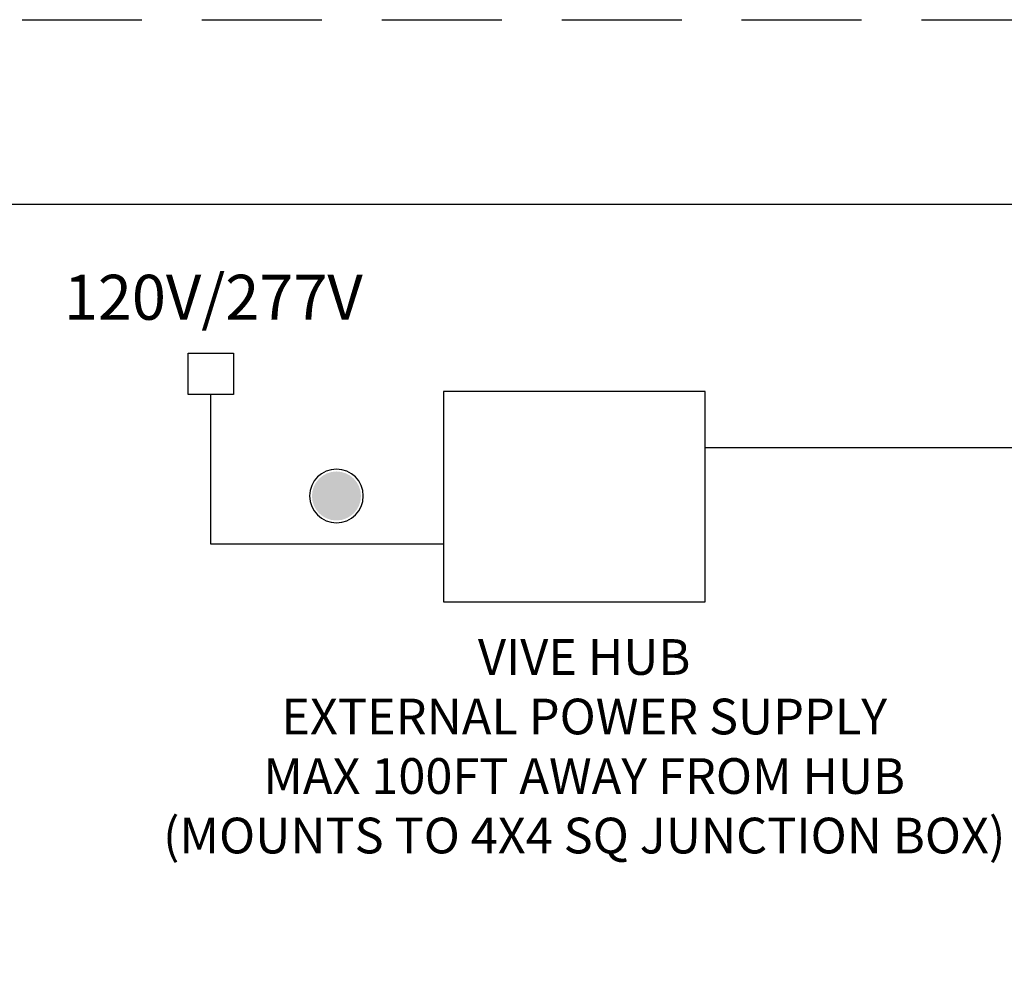
# Model space of a CAD drawing. Units: inches. Extents: x 279.6 to 321, y -9.4 to 39.1.
# Drawn here: x 283.5 to 285.6, y 17.3 to 19.3 of the extents above; entities that cross this region are included whole.
import ezdxf

# ---------------------------------------------------------------- set-up
doc = ezdxf.new("R2010")
doc.units = ezdxf.units.IN
doc.header["$MEASUREMENT"] = 0
doc.linetypes.add('HIDDEN', pattern=[0.375, 0.25, -0.125])
for name, color, linetype in [('Lutron_Description', 7, 'Continuous'), ('Lutron_Ethernet_Wiring', 5, 'Continuous'), ('Lutron_Wiring', 7, 'Continuous')]:
    doc.layers.add(name, color=color, linetype=linetype)
doc.styles.add('ARIAL', font='arial.ttf')

# ---------------------------------------------------------------- blocks, each defined once
blk = doc.blocks.new('2#12AWG')
at = {"linetype": 'Continuous'}
h = blk.add_hatch(color=7, dxfattribs=at)
edge = h.paths.add_edge_path()
edge.add_arc((0, 0.0793), 0.0494, 0, 360)
at = {"color": 7}
blk.add_circle((0, 0.0793), 0.0541, dxfattribs=at)

msp = doc.modelspace()

# ---------------------------------------------------------------- linework, layer by layer
at = {"linetype": 'HIDDEN'}
msp.add_lwpolyline([(283.149, 19.2611), (288.2451, 19.2611), (288.2451, 16.0281), (283.149, 16.0281)], close=True, dxfattribs=at)
at = {"layer": 'Lutron_Ethernet_Wiring'}
msp.add_lwpolyline([(285.9087, 18.6278), (285.9087, 18.8759), (282.5425, 18.8759), (282.5425, 15.3216)], dxfattribs=at)
at = {"layer": 'Lutron_Wiring', "linetype": 'Continuous'}
for p, q in [((283.8703, 18.5661), (283.9645, 18.5661)), ((283.8703, 18.4798), (283.8703, 18.5661)), ((283.9645, 18.5661), (283.9645, 18.4798)), ((283.9645, 18.4798), (283.8703, 18.4798))]:
    msp.add_line(p, q, dxfattribs=at)
at = {"layer": 'Lutron_Wiring'}
for points in [[(284.4028, 18.1679), (283.9174, 18.1679), (283.9174, 18.4798)], [(285.6234, 18.3687), (284.9478, 18.3687)]]:
    msp.add_lwpolyline(points, dxfattribs=at)
msp.add_lwpolyline([(284.9478, 18.4863), (284.4028, 18.4863), (284.4028, 18.0483), (284.9478, 18.0483)], close=True, dxfattribs=at)

# ---------------------------------------------------------------- block references
at = {"layer": 'Lutron_Wiring', "xscale": -1.03359375, "yscale": 1.03359375, "zscale": 1.03359375}
msp.add_blockref('2#12AWG', (284.1794, 18.1867), dxfattribs=at)

# ---------------------------------------------------------------- texts
at = {"layer": 'Lutron_Description', "insert": (284.6958, 17.9703), "char_height": 0.074414, "width": 2.38125, "attachment_point": 2, "style": 'ARIAL'}
msp.add_mtext('VIVE HUB\\PEXTERNAL POWER SUPPLY\\PMAX 100FT AWAY FROM HUB\\P(MOUNTS TO 4X4 SQ JUNCTION BOX)', dxfattribs=at)
at = {"layer": 'Lutron_Wiring', "insert": (283.9225, 18.6706), "char_height": 0.09375, "attachment_point": 5, "style": 'ARIAL'}
msp.add_mtext('120V/277V', dxfattribs=at)

doc.saveas('drawing.dxf')
